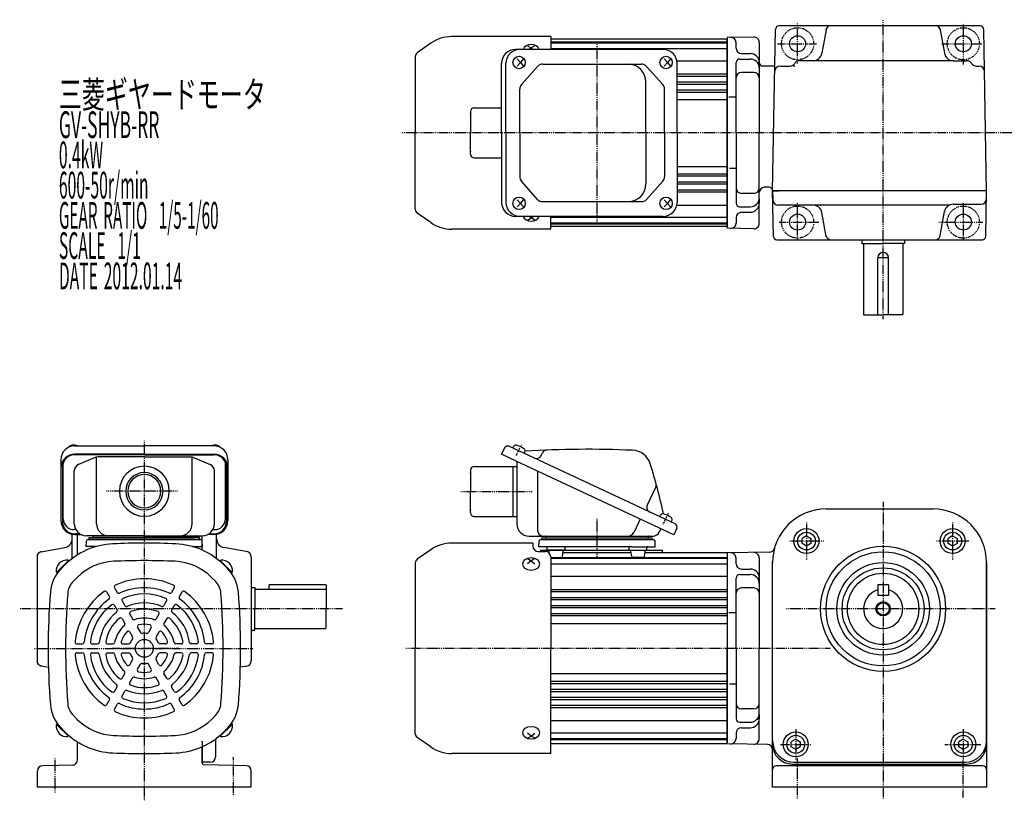
# Model space of a CAD drawing. Extents: x -529 to 308, y -141 to 296.
# Drawn here: x -529 to 24, y -141 to 296 of the extents above; entities that cross this region are included whole.
import ezdxf

# ---------------------------------------------------------------- set-up
doc = ezdxf.new("R2010")
doc.units = 0
doc.header["$MEASUREMENT"] = 0
doc.linetypes.add('CENTER', pattern=[1, 0.5, -0.25, 0, -0.25])
doc.linetypes.add('DASHED', pattern=[0.75, 0.5, -0.25])
doc.layers.get('0').update_dxf_attribs({"color": 53})
doc.styles.add('ZU_SHPTB00001', font='monotxt', dxfattribs={"bigfont": 'bigfont'})

# ---------------------------------------------------------------- blocks, each defined once
blk = doc.blocks.new('B1')
at = {"linetype": 'Continuous', "lineweight": -3}
for p, q in [((0.000005, 2.886748), (-2.5, 1.443377)), ((-2.499998, -1.443372), (-2.499999, 1.443378)), ((0.000005, 2.886749), (2.499999, 1.443372)), ((2.499998, 1.443372), (2.499999, -1.443374)), ((-0.000006, -2.886747), (-2.499998, -1.443372)), ((2.499999, -1.443374), (-0.000005, -2.886748))]:
    blk.add_line(p, q, dxfattribs=at)
blk.add_circle((0, 0), 5, dxfattribs=at)
blk.add_point((0, 0), dxfattribs=at)
blk = doc.blocks.new('B2')
at = {"linetype": 'Continuous', "lineweight": -3}
for p, q in [((0.000005, 2.886748), (-2.5, 1.443377)), ((-2.499998, -1.443372), (-2.499999, 1.443378)), ((0.000005, 2.886749), (2.499999, 1.443372)), ((2.499998, 1.443372), (2.499999, -1.443374)), ((-0.000006, -2.886747), (-2.499998, -1.443372)), ((2.499999, -1.443374), (-0.000005, -2.886748))]:
    blk.add_line(p, q, dxfattribs=at)
blk.add_circle((0, 0), 5, dxfattribs=at)
blk.add_point((0, 0), dxfattribs=at)
blk = doc.blocks.new('B3')
at = {"linetype": 'Continuous', "lineweight": -3}
for p, q in [((0.000005, 2.886748), (-2.5, 1.443377)), ((-2.499998, -1.443372), (-2.499999, 1.443378)), ((0.000005, 2.886749), (2.499999, 1.443372)), ((2.499998, 1.443372), (2.499999, -1.443374)), ((-0.000006, -2.886747), (-2.499998, -1.443372)), ((2.499999, -1.443374), (-0.000005, -2.886748))]:
    blk.add_line(p, q, dxfattribs=at)
blk.add_circle((0, 0), 5, dxfattribs=at)
blk.add_point((0, 0), dxfattribs=at)
blk = doc.blocks.new('B4')
at = {"linetype": 'Continuous', "lineweight": -3}
for p, q in [((0.000005, 2.886748), (-2.5, 1.443377)), ((-2.499998, -1.443372), (-2.499999, 1.443378)), ((0.000005, 2.886749), (2.499999, 1.443372)), ((2.499998, 1.443372), (2.499999, -1.443374)), ((-0.000006, -2.886747), (-2.499998, -1.443372)), ((2.499999, -1.443374), (-0.000005, -2.886748))]:
    blk.add_line(p, q, dxfattribs=at)
blk.add_circle((0, 0), 5, dxfattribs=at)
blk.add_point((0, 0), dxfattribs=at)

msp = doc.modelspace()

# ---------------------------------------------------------------- linework, layer by layer
at = {"linetype": 'CENTER', "lineweight": -3}
for p, q in [((-92.147198, 271.682407), (-92.147198, 294.672398)), ((-44.147198, 128.350931), (-44.147198, 296.260175)), ((0.852802, 271.159908), (0.852802, 294.149898)), ((-204.64689, 183.096352), (-204.64689, 283.480755)), ((-103.362191, 282.788116), (-81.358331, 282.788116)), ((-11.169192, 282.788116), (11.242289, 282.788116)), ((29.639689, 232.788116), (-314.673336, 232.788116)), ((-92.147198, 173.142281), (-92.147198, 193.829939)), ((0.852802, 173.142281), (0.852802, 194.004105)), ((-102.432489, 182.788116), (-80.313331, 182.788116)), ((-12.933358, 182.788116), (11.994965, 182.788116)), ((-458.646901, -141.433375), (-458.646901, 60.064473)), ((-249.966958, 51.818038), (-247.097037, 57.972603)), ((-440.001969, 31.864485), (-479.947358, 31.864485)), ((-281.134234, 31.748336), (-240.827747, 31.748336)), ((-44.155928, 25.892895), (-44.155928, -140.378859)), ((-204.65561, -6.029081), (-204.65561, 16.880896)), ((-204.65561, -6.029081), (-204.65561, 16.880896)), ((-167.492949, 13.359776), (-164.623028, 19.514341)), ((-167.492949, 13.359776), (-164.623028, 19.514341)), ((-87.158449, 14.412627), (-87.158449, -6.587373)), ((-5.153406, 14.412627), (-5.153406, -6.587373)), ((-77.376589, 3.914482), (-97.025157, 3.914482)), ((3.850994, 3.914482), (-14.582198, 3.914482)), ((-347.519159, -34.085518), (-528.592081, -34.085518)), ((18.68003, -34.085518), (-98.94521, -34.085518)), ((-520.343696, -56.251664), (-397.233721, -56.251664)), ((-439.310438, -56.251664), (-476.646782, -56.251664)), ((-73.884891, -56.251664), (-311.903933, -56.251664)), ((-93.160856, -101.585597), (-93.160856, -118.585597)), ((0.849001, -101.585597), (0.849001, -118.585597)), ((-101.660856, -110.085597), (-84.466278, -110.085597)), ((-9.518134, -110.085597), (10.630846, -110.085597)), ((-508.646901, -137.115634), (-508.646901, -117.880534)), ((-408.646901, -138.454525), (-408.646901, -117.301529)), ((-92.155928, -140.496872), (-92.155928, -117.959617)), ((0.844072, -139.827448), (0.844072, -118.852182))]:
    msp.add_line(p, q, dxfattribs=at)
at = {"linetype": 'Continuous', "lineweight": -3}
for p, q in [((-106.147199, 200.288116), (-104.566906, 290.823021)), ((10.272814, 292.788116), (-102.567211, 292.788116)), ((-76.178771, 290.60906), (-78.504368, 277.419942)), ((-12.115626, 290.60906), (-9.790029, 277.419942)), ((13.861529, 199.788134), (12.272509, 290.823021)), ((-297.96741, 283.062648), (-305.538189, 277.761531)), ((-297.96741, 283.062648), (-305.538189, 277.761531)), ((-230.64689, 286.788116), (-286.151735, 286.788116)), ((-230.64689, 286.788116), (-286.151735, 286.788116)), ((-230.64689, 286.788116), (-230.64689, 279.588116)), ((-230.64689, 286.788116), (-230.64689, 279.588116)), ((-131.64689, 285.288116), (-230.64689, 285.288116)), ((-230.64689, 283.788116), (-131.64689, 283.788116)), ((-230.64689, 283.288116), (-131.64689, 283.288116)), ((-116.699247, 286.549028), (-131.64689, 286.288116)), ((-131.64689, 286.288116), (-131.64689, 232.788116)), ((-131.64689, 232.788116), (-131.64689, 285.288116)), ((-131.64689, 232.788116), (-131.64689, 285.288116)), ((-131.64689, 285.288116), (-131.64689, 232.788116)), ((-126.64689, 280.288116), (-126.64689, 283.322569)), ((-113.64689, 283.549485), (-113.64689, 232.788116)), ((-167.549421, 279.588116), (-250.42095, 279.588116)), ((-243.64689, 281.666556), (-241.64689, 280.490771)), ((-243.64689, 281.666556), (-241.64689, 280.490771)), ((-241.64689, 280.490771), (-242.739268, 279.588116)), ((-239.64689, 281.666556), (-241.64689, 280.490771)), ((-239.64689, 281.666556), (-241.64689, 280.490771)), ((-241.64689, 280.490771), (-240.554512, 279.588116)), ((-230.646882, 280.114713), (-131.64689, 280.114713)), ((-123.64689, 277.288116), (-118.64689, 277.288116)), ((-306.64689, 275.631736), (-306.64689, 232.788116)), ((-306.64689, 275.631736), (-306.64689, 232.788116)), ((-258.22095, 232.788116), (-258.22095, 271.788116)), ((-255.769764, 232.788116), (-255.769764, 271.788116)), ((-249.509476, 274.288116), (-247.601756, 272.288116)), ((-247.601756, 272.288116), (-249.509476, 270.288116)), ((-245.884244, 274.288116), (-247.601756, 272.288116)), ((-247.601756, 272.288116), (-245.884244, 270.288116)), ((-235.202414, 271.338116), (-179.706358, 271.338116)), ((-167.035467, 274.288116), (-165.127747, 272.288116)), ((-165.127747, 272.288116), (-167.035467, 270.288116)), ((-163.410236, 274.288116), (-165.127747, 272.288116)), ((-165.127747, 272.288116), (-163.410236, 270.288116)), ((-159.882082, 273.220563), (-131.64689, 273.220563)), ((-159.749421, 232.788116), (-159.749421, 271.788116)), ((-126.64689, 232.788116), (-126.64689, 272.217768)), ((-124.64689, 274.217768), (-118.64689, 274.217768)), ((-113.64689, 269.680282), (-113.64689, 272.288116)), ((-4.86599, 273.288183), (-91.147198, 273.288183)), ((-4.86599, 273.288183), (2.852802, 273.288183)), ((-238.053256, 270.050625), (-247.029991, 259.865087)), ((-176.875795, 270.073449), (-167.736968, 259.87044)), ((-159.749421, 265.88791), (-131.64689, 265.88791)), ((-116.64689, 266.680282), (-123.64689, 266.680282)), ((-104.925344, 270.288098), (-111.646935, 270.288098)), ((-101.977252, 270.288116), (-96.3434, 270.288098)), ((8.049003, 270.288098), (9.682856, 270.288116)), ((-177.220938, 232.788116), (-177.220938, 261.338116)), ((-159.749421, 264.688321), (-131.64689, 264.688321)), ((-159.749421, 261.38791), (-131.64689, 261.38791)), ((-159.749421, 260.188321), (-143.504281, 260.188321)), ((-148.64689, 260.188321), (-131.64689, 260.188321)), ((-247.97915, 232.788116), (-247.97915, 257.352578)), ((-166.767531, 232.788116), (-166.767531, 257.335107)), ((-159.749421, 256.88791), (-131.64689, 256.88791)), ((-159.749421, 255.688321), (-148.64689, 255.688321)), ((-148.64689, 255.688321), (-131.64689, 255.688321)), ((-159.749421, 251.538116), (-131.64689, 251.538116)), ((-126.64689, 252.788116), (-130.783363, 252.788116)), ((-275.64689, 244.788116), (-275.64689, 232.788116)), ((-273.64689, 246.788116), (-258.22095, 246.788116)), ((-306.64689, 189.944496), (-306.64689, 232.788116)), ((-306.64689, 189.944496), (-306.64689, 232.788116)), ((-275.64689, 220.788116), (-275.64689, 232.788116)), ((-258.22095, 232.788116), (-258.22095, 193.788116)), ((-255.769764, 232.788116), (-255.769764, 193.788116)), ((-247.97915, 232.788116), (-247.97915, 208.223653)), ((-177.220938, 232.788116), (-177.220938, 204.238116)), ((-166.767531, 232.788116), (-166.767531, 208.241125)), ((-159.749421, 232.788116), (-159.749421, 193.788116)), ((-131.64689, 232.788116), (-131.64689, 180.288116)), ((-131.64689, 232.788116), (-131.64689, 180.288116)), ((-131.64689, 179.288116), (-131.64689, 232.788116)), ((-131.64689, 180.288116), (-131.64689, 232.788116)), ((-126.64689, 232.788116), (-126.64689, 193.358464)), ((-113.64689, 182.026747), (-113.64689, 232.788116)), ((-273.64689, 218.788116), (-258.22095, 218.788116)), ((-159.749421, 214.038116), (-131.64689, 214.038116)), ((-126.64689, 212.788116), (-130.348572, 212.788116)), ((-238.053256, 195.525607), (-247.029991, 205.711145)), ((-176.875795, 195.502783), (-167.736968, 205.705792)), ((-159.749421, 209.88791), (-148.64689, 209.88791)), ((-159.749421, 208.688321), (-131.64689, 208.688321)), ((-159.749421, 205.38791), (-140.14689, 205.38791)), ((-148.64689, 209.88791), (-131.64689, 209.88791)), ((-148.64689, 205.38791), (-131.64689, 205.38791)), ((-159.749421, 204.188321), (-131.64689, 204.188321)), ((-159.749421, 200.88791), (-131.64689, 200.88791)), ((-159.749421, 199.688321), (-131.64689, 199.688321)), ((-116.64689, 198.89595), (-123.64689, 198.89595)), ((-108.14752, 202.288134), (-110.646935, 202.288134)), ((-108.64752, 202.288134), (-110.646935, 202.288134)), ((-106.147471, 200.288116), (-106.059282, 195.235759)), ((-106.147471, 200.288116), (-102.647198, 200.288116)), ((-105.701485, 174.753193), (-106.147198, 200.288116)), ((13.852802, 200.288116), (-106.147198, 200.288116)), ((13.407088, 174.753193), (13.852802, 200.288116)), ((-247.601756, 193.288116), (-249.509476, 195.288116)), ((-247.601756, 193.288116), (-245.884244, 195.288116)), ((-235.202414, 194.238116), (-179.706358, 194.238116)), ((-165.127747, 193.288116), (-167.035467, 195.288116)), ((-165.127747, 193.288116), (-163.410236, 195.288116)), ((-113.64689, 195.89595), (-113.64689, 193.288116)), ((-249.509476, 191.288116), (-247.601756, 193.288116)), ((-245.884244, 191.288116), (-247.601756, 193.288116)), ((-167.035467, 191.288116), (-165.127747, 193.288116)), ((-163.410236, 191.288116), (-165.127747, 193.288116)), ((-159.882082, 192.355668), (-131.64689, 192.355668)), ((-124.64689, 191.358464), (-118.64689, 191.358464)), ((-123.64689, 188.288116), (-118.64689, 188.288116)), ((-6.957261, 192.288116), (-103.059738, 192.288116)), ((-76.143505, 174.767153), (-78.504383, 188.156357)), ((-12.062728, 175.267153), (-9.70185, 188.656357)), ((-4.777811, 192.788116), (10.773797, 192.788116)), ((-297.96741, 182.513584), (-305.538189, 187.8147)), ((-297.96741, 182.513584), (-305.538189, 187.8147)), ((-167.549421, 185.988116), (-250.42095, 185.988116)), ((-243.64689, 183.909676), (-241.64689, 185.085461)), ((-243.64689, 183.909676), (-241.64689, 185.085461)), ((-241.64689, 185.085461), (-242.739268, 185.988116)), ((-241.64689, 185.085461), (-240.554512, 185.988116)), ((-239.64689, 183.909676), (-241.64689, 185.085461)), ((-239.64689, 183.909676), (-241.64689, 185.085461)), ((-230.64689, 178.788116), (-230.64689, 185.988116)), ((-230.64689, 178.788116), (-230.64689, 185.988116)), ((-230.646882, 185.461519), (-131.64689, 185.461519)), ((-126.64689, 185.288116), (-126.64689, 182.253663)), ((-230.64689, 178.788116), (-286.151735, 178.788116)), ((-230.64689, 178.788116), (-286.151735, 178.788116)), ((-230.64689, 182.288116), (-131.64689, 182.288116)), ((-230.64689, 181.788116), (-131.64689, 181.788116)), ((-131.64689, 180.288116), (-230.64689, 180.288116)), ((-116.699247, 179.027204), (-131.64689, 179.288116)), ((-103.701789, 172.788098), (11.407393, 172.788098)), ((-56.147198, 172.788098), (-56.147198, 170.788098)), ((-32.147198, 172.788098), (-32.147198, 170.788098)), ((-56.147198, 170.788098), (-44.147198, 170.788098)), ((-55.147198, 170.788098), (-55.147198, 130.788098)), ((-32.147198, 170.788098), (-44.147198, 170.788098)), ((-33.147198, 170.788098), (-33.147198, 131.188098)), ((-41.147198, 162.788098), (-47.147198, 162.788098)), ((-47.147198, 130.788098), (-47.147198, 162.788098)), ((-41.147198, 130.788098), (-41.147198, 162.788098)), ((-55.147198, 130.788098), (-44.147198, 130.788098)), ((-33.547198, 130.788098), (-44.147198, 130.788098)), ((-497.646901, 57.335634), (-458.646901, 57.335634)), ((-419.646901, 57.335634), (-458.646901, 57.335634)), ((-256.539197, 56.180197), (-258.22967, 52.554966)), ((-160.797428, 13.521157), (-254.14713, 57.050838)), ((-251.881361, 55.994293), (-251.467607, 56.881591)), ((-458.646901, 52.671115), (-497.646901, 52.671115)), ((-458.646901, 52.333021), (-497.646901, 52.333021)), ((-486.189331, 50.798902), (-495.630298, 46.795848)), ((-485.478272, 13.664485), (-485.478272, 51.021082)), ((-458.646901, 51.100397), (-484.705934, 51.100397)), ((-458.646901, 52.671115), (-419.646901, 52.671115)), ((-458.646901, 52.333021), (-419.646901, 52.333021)), ((-458.646901, 51.100397), (-432.587868, 51.100397)), ((-431.81553, 13.664485), (-431.81553, 51.021082)), ((-431.104471, 50.798902), (-421.663504, 46.795848)), ((-250.066326, 48.748336), (-258.22967, 52.554966)), ((-245.537206, 53.035965), (-245.123452, 53.923263)), ((-235.955291, 51.877978), (-235.28026, 53.325585)), ((-505.446901, 49.535634), (-505.446901, 15.420009)), ((-504.646901, 45.333021), (-504.646901, 14.958103)), ((-504.146901, 16.374599), (-504.146901, 47.931097)), ((-413.146901, 16.374599), (-413.146901, 47.931097)), ((-412.646901, 45.333021), (-412.646901, 14.958103)), ((-411.846901, 49.535634), (-411.846901, 15.420009)), ((-273.65561, 45.748336), (-249.65561, 45.748336)), ((-251.65561, 31.748336), (-251.65561, 45.748336)), ((-161.61726, 7.503859), (-250.066326, 48.748336)), ((-249.65561, 48.556816), (-249.65561, 13.548336)), ((-497.946901, 13.664485), (-497.946901, 43.297344)), ((-419.346901, 13.664485), (-419.346901, 43.297344)), ((-275.65561, 43.748336), (-275.65561, 31.748336)), ((-237.979917, 43.112351), (-237.979917, 9.748336)), ((-171.718132, 34.28702), (-176.453558, 24.131865)), ((-275.65561, 19.748336), (-275.65561, 31.748336)), ((-251.65561, 17.748336), (-251.65561, 31.748336)), ((-273.65561, 17.748336), (-251.65561, 17.748336)), ((-251.65561, 17.748336), (-249.65561, 17.748336)), ((-169.407352, 17.536031), (-168.993598, 18.423329)), ((-76.164655, 21.914209), (-16.1472, 21.914209)), ((-76.164655, 21.914209), (-16.155928, 21.914209)), ((-76.164655, 21.914209), (-16.1472, 21.914209)), ((-180.468462, 16.294319), (-183.896724, 8.942387)), ((-163.063198, 14.577703), (-162.649444, 15.465001)), ((-159.926787, 11.129091), (-161.61726, 7.503859)), ((-499.146968, -5.910094), (-499.146968, 7.649462)), ((-497.09809, 10.374599), (-498.146901, 10.374599)), ((-494.845171, 7.958103), (-497.646901, 7.958103)), ((-497.646901, 7.620009), (-494.262074, 7.620009)), ((-496.146901, -3.830275), (-496.146901, 7.503859)), ((-458.646901, 6.864485), (-491.146901, 6.864485)), ((-489.646901, 4.864485), (-489.646901, 5.864485)), ((-489.646901, 5.864485), (-458.646901, 5.864485)), ((-458.646901, 5.864485), (-486.646901, 5.864485)), ((-458.646901, 6.864485), (-426.146901, 6.864485)), ((-458.646901, 5.864485), (-430.646901, 5.864485)), ((-427.646901, 5.864485), (-458.646901, 5.864485)), ((-427.646901, 4.864485), (-427.646901, 5.864485)), ((-426.146901, -1.154847), (-426.146901, 6.748336)), ((-419.646901, 7.620009), (-423.031728, 7.620009)), ((-422.448631, 7.958103), (-419.646901, 7.958103)), ((-420.195712, 10.374599), (-419.146901, 10.374599)), ((-418.146901, -5.910043), (-418.146901, 7.649449)), ((-242.85561, 6.748336), (-173.217457, 6.748336)), ((-235.65561, 4.748336), (-235.65561, 5.748336)), ((-235.65561, 5.748336), (-173.65561, 5.748336)), ((-173.65561, 4.748336), (-173.65561, 5.748336)), ((-168.867722, 10.884806), (-169.773487, 8.942387)), ((-516.467846, -2.053946), (-503.278727, 0.271651)), ((-491.251645, 0.864485), (-491.172401, 3.890662)), ((-485.589858, 0.864485), (-491.251645, 0.864485)), ((-490.172744, 4.864485), (-427.121058, 4.864485)), ((-427.646901, 4.864485), (-489.646901, 4.864485)), ((-458.646901, 4.864485), (-489.646901, 4.864485)), ((-458.646901, 4.864485), (-427.646901, 4.864485)), ((-431.703944, 0.864485), (-426.042157, 0.864485)), ((-426.042157, 0.864485), (-426.121401, 3.890662)), ((-400.625938, -2.089211), (-414.015142, 0.271666)), ((-240.65561, 2.748388), (-286.160455, 2.748388)), ((-240.65561, 2.748388), (-240.65561, 1.088085)), ((-237.260354, 0.748336), (-237.181111, 3.774513)), ((-224.208296, 0.748336), (-237.260354, 0.748336)), ((-236.181453, 4.748336), (-173.129767, 4.748336)), ((-235.65561, 4.748336), (-173.65561, 4.748336)), ((-232.636581, -0.751664), (-232.636581, 0.248336)), ((-185.102924, 0.748336), (-224.208296, 0.748336)), ((-222.636581, -0.751664), (-222.636581, 0.248336)), ((-186.67464, -0.751664), (-186.67464, 0.248336)), ((-185.102924, 0.748336), (-172.050867, 0.748336)), ((-176.67464, -0.751664), (-176.67464, 0.248336)), ((-172.050867, 0.748336), (-172.13011, 3.774513)), ((-518.646901, -64.470337), (-518.646901, -3.7007)), ((-398.646883, -4.955471), (-398.646883, -63.215566)), ((-297.97613, -0.97708), (-305.546909, -6.278196)), ((-237.65561, -1.911915), (-233.65561, -1.911915)), ((-236.405619, -1.251664), (-236.405619, -1.911915)), ((-236.405619, -1.251664), (-167.90561, -1.251664)), ((-223.172766, -1.251664), (-231.830264, -1.251664)), ((-223.136581, -1.251664), (-231.830264, -1.251664)), ((-231.430584, -2.899639), (-231.581833, -1.689646)), ((-230.674911, -5.251664), (-224.584102, -5.251664)), ((-230.65561, -4.911915), (-230.65561, -56.251612)), ((-230.65561, -5.251664), (-131.655619, -5.251664)), ((-224.081833, -4.813681), (-223.691329, -1.689646)), ((-185.48714, -2.751664), (-223.824081, -2.751664)), ((-186.138455, -1.251664), (-177.17464, -1.251664)), ((-185.229388, -4.813681), (-185.619892, -1.689646)), ((-178.616031, -5.251664), (-184.727119, -5.251664)), ((-178.119892, -4.813681), (-177.729388, -1.689646)), ((-131.655619, -2.751664), (-177.86214, -2.751664)), ((-167.90561, -2.757076), (-167.90561, -1.251664)), ((-107.931734, -2.337562), (-131.655619, -2.751664)), ((-131.655619, -2.751664), (-131.655619, -56.251664)), ((-131.655619, -2.751664), (-131.655619, -56.251664)), ((-131.655619, -2.751664), (-131.655619, -56.251664)), ((-131.655619, -2.751664), (-131.655619, -56.251664)), ((-131.655619, -2.751664), (-131.655619, -56.251664)), ((-131.655619, -3.751664), (-131.655619, -108.751664)), ((-113.655619, -5.490295), (-113.655619, -56.251664)), ((-501.255144, -6.936025), (-507.932244, -13.613125)), ((-501.002597, -7.249164), (-507.649401, -13.895968)), ((-503.247508, -9.494075), (-505.426254, -11.67282)), ((-501.002597, -7.249164), (-501.489401, -6.762361)), ((-416.291205, -7.249164), (-415.804401, -6.762361)), ((-416.291205, -7.249164), (-409.644401, -13.895968)), ((-416.038658, -6.936025), (-409.361558, -13.613125)), ((-414.046294, -9.494075), (-411.867549, -11.67282)), ((-306.65561, -8.407992), (-306.65561, -56.251612)), ((-243.65561, -5.931905), (-241.65561, -7.107691)), ((-241.65561, -7.107691), (-243.65561, -8.760332)), ((-239.65561, -5.931905), (-241.65561, -7.107691)), ((-241.65561, -7.107691), (-239.65561, -8.760332)), ((-230.65561, -5.751664), (-131.655619, -5.751664)), ((-230.65561, -8.925067), (-131.655619, -8.925067)), ((-126.655619, -8.751664), (-126.655619, -5.717211)), ((-106.164655, -108.085791), (-106.164655, -7.576791)), ((-106.155655, -134.085518), (-106.155655, -7.576791)), ((13.844072, -8.085791), (13.844072, -134.085518)), ((13.8528, -108.085791), (13.8528, -7.576791)), ((-507.649401, -13.895968), (-508.136204, -13.409164)), ((-496.31574, -16.425842), (-498.494486, -18.604588)), ((-420.978062, -16.425842), (-418.799316, -18.604588)), ((-409.644401, -13.895968), (-409.157598, -13.409164)), ((-230.65561, -15.819216), (-131.655619, -15.819216)), ((-124.655619, -14.822012), (-118.655619, -14.822012)), ((-123.655619, -11.751664), (-118.655619, -11.751664)), ((-398.646883, -22.085518), (-396.646883, -22.085518)), ((-396.646883, -22.085518), (-396.646883, -34.085518)), ((-388.646883, -23.085518), (-388.646883, -20.585518)), ((-356.646883, -20.585518), (-388.646864, -20.585518)), ((-356.646883, -20.585518), (-356.646883, -23.085518)), ((-126.655619, -56.251664), (-126.655619, -16.822012)), ((-113.655619, -19.359498), (-113.655619, -16.751664)), ((-47.155928, -20.585518), (-47.155928, -26.585518)), ((-41.155928, -20.585518), (-47.155928, -20.585518)), ((-41.155928, -20.585518), (-41.155928, -26.585518)), ((-479.731201, -24.732585), (-478.224245, -27.34271)), ((-475.401074, -22.232585), (-473.894118, -24.84271)), ((-441.892728, -22.232585), (-443.399684, -24.84271)), ((-437.562601, -24.732585), (-439.069557, -27.34271)), ((-396.646883, -23.085518), (-356.646883, -23.085518)), ((-356.646883, -23.085518), (-356.646883, -34.085518)), ((-230.65561, -23.151869), (-131.655619, -23.151869)), ((-230.65561, -24.351458), (-131.655619, -24.351458)), ((-116.655619, -22.359498), (-123.655619, -22.359498)), ((-41.155928, -26.585518), (-47.155928, -26.585518)), ((-475.457783, -32.134362), (-473.94589, -34.753038)), ((-471.127656, -29.634362), (-469.615763, -32.253038)), ((-446.166146, -29.634362), (-447.678039, -32.253038)), ((-441.836019, -32.134362), (-443.347912, -34.753038)), ((-230.65561, -27.651869), (-131.655619, -27.651869)), ((-230.65561, -28.851458), (-143.513009, -28.851458)), ((-230.65561, -32.151869), (-131.655619, -32.151869)), ((-148.655619, -28.851458), (-131.655619, -28.851458)), ((-466.834977, -37.0695), (-465.310059, -39.710735)), ((-450.458825, -37.0695), (-451.983743, -39.710735)), ((-396.646883, -46.085518), (-396.646883, -34.085518)), ((-356.646883, -44.685518), (-356.646883, -34.085518)), ((-230.65561, -33.351458), (-148.655619, -33.351458)), ((-230.65561, -36.637749), (-131.655619, -36.637749)), ((-230.65561, -37.851458), (-131.655619, -37.851458)), ((-148.655619, -33.351458), (-131.655619, -33.351458)), ((-126.655619, -36.251664), (-130.792092, -36.251664)), ((-471.165104, -39.5695), (-469.640186, -42.210735)), ((-446.128698, -39.5695), (-447.653616, -42.210735)), ((-230.65561, -42.251664), (-131.655619, -42.251664)), ((-466.811965, -47.109359), (-465.227845, -49.853135)), ((-462.481838, -44.609359), (-460.897718, -47.353135)), ((-454.811965, -44.609359), (-456.396084, -47.353135)), ((-450.481838, -47.109359), (-452.065957, -49.853135)), ((-398.646883, -46.085518), (-396.646883, -46.085518)), ((-396.646883, -45.085518), (-357.046883, -45.085518)), ((-496.485374, -53.751664), (-493.471461, -53.751664)), ((-487.938538, -53.751664), (-484.914752, -53.751664)), ((-479.35318, -53.751664), (-476.303345, -53.751664)), ((-470.646901, -53.751664), (-467.478662, -53.751664)), ((-446.646901, -53.751664), (-449.81514, -53.751664)), ((-437.940622, -53.751664), (-440.990457, -53.751664)), ((-429.355264, -53.751664), (-432.37905, -53.751664)), ((-420.808429, -53.751664), (-423.822341, -53.751664)), ((-496.485374, -58.751664), (-493.471461, -58.751664)), ((-487.938538, -58.751664), (-484.914752, -58.751664)), ((-479.35318, -58.751664), (-476.303345, -58.751664)), ((-470.646901, -58.751664), (-467.478662, -58.751664)), ((-446.646901, -58.751664), (-449.81514, -58.751664)), ((-437.940622, -58.751664), (-440.990457, -58.751664)), ((-429.355264, -58.751664), (-432.37905, -58.751664)), ((-420.808429, -58.751664), (-423.822341, -58.751664)), ((-306.65561, -104.095232), (-306.65561, -56.251612)), ((-230.65561, -115.251612), (-230.65561, -56.251612)), ((-131.655619, -109.751664), (-131.655619, -56.251664)), ((-131.655619, -109.751664), (-131.655619, -56.251664)), ((-131.655619, -109.751664), (-131.655619, -56.251664)), ((-131.655619, -109.751664), (-131.655619, -56.251664)), ((-126.655619, -56.251664), (-126.655619, -95.681315)), ((-113.655619, -107.013033), (-113.655619, -56.251664)), ((-516.467846, -66.117091), (-512.507595, -66.81539)), ((-466.811965, -65.393969), (-465.227845, -62.650193)), ((-462.481838, -67.893969), (-460.897718, -65.150193)), ((-454.811965, -67.893969), (-456.396084, -65.150193)), ((-450.481838, -65.393969), (-452.065957, -62.650193)), ((-401.125938, -66.169989), (-404.786207, -66.815393)), ((-471.165104, -72.933828), (-469.640186, -70.292593)), ((-446.128698, -72.933828), (-447.653616, -70.292593)), ((-230.65561, -70.251664), (-131.655619, -70.251664)), ((-466.834977, -75.433828), (-465.310059, -72.792593)), ((-450.458825, -75.433828), (-451.983743, -72.792593)), ((-230.65561, -74.644824), (-131.655619, -74.644824)), ((-230.65561, -75.865578), (-131.655619, -75.865578)), ((-126.655619, -76.251664), (-130.357301, -76.251664)), ((-475.457783, -80.368966), (-473.94589, -77.75029)), ((-471.127656, -82.868966), (-469.615763, -80.25029)), ((-446.166146, -82.868966), (-447.678039, -80.25029)), ((-441.836019, -80.368966), (-443.347912, -77.75029)), ((-230.65561, -79.151869), (-148.655619, -79.151869)), ((-230.65561, -80.351458), (-131.655619, -80.351458)), ((-148.655619, -79.151869), (-131.655619, -79.151869)), ((-479.731201, -87.770742), (-478.224245, -85.160618)), ((-475.401074, -90.270742), (-473.894118, -87.660618)), ((-441.892728, -90.270742), (-443.399684, -87.660618)), ((-437.562601, -87.770742), (-439.069557, -85.160618)), ((-230.65561, -83.651869), (-140.155619, -83.651869)), ((-230.65561, -84.851458), (-131.655619, -84.851458)), ((-230.65561, -88.151869), (-131.655619, -88.151869)), ((-148.655619, -83.651869), (-131.655619, -83.651869)), ((-496.31574, -96.077485), (-498.494486, -93.89874)), ((-420.978062, -96.077485), (-418.799316, -93.89874)), ((-230.65561, -89.351458), (-131.655619, -89.351458)), ((-116.655619, -90.14383), (-123.655619, -90.14383)), ((-113.655619, -93.14383), (-113.655619, -95.751664)), ((-507.649401, -98.60736), (-508.136204, -99.094164)), ((-501.255144, -105.567302), (-507.932244, -98.890203)), ((-501.002597, -105.254164), (-507.649401, -98.60736)), ((-416.291205, -105.254164), (-409.644401, -98.60736)), ((-416.038658, -105.567302), (-409.361558, -98.890203)), ((-409.644401, -98.60736), (-409.157598, -99.094164)), ((-230.65561, -96.684111), (-131.655619, -96.684111)), ((-124.655619, -97.681315), (-118.655619, -97.681315)), ((-503.247508, -103.009253), (-505.426254, -100.830508)), ((-414.046294, -103.009253), (-411.867549, -100.830508)), ((-414.046294, -103.009253), (-411.867549, -100.830508)), ((-241.65561, -105.395533), (-243.65561, -103.742891)), ((-241.65561, -105.395533), (-239.65561, -103.742891)), ((-230.65561, -103.578261), (-131.655619, -103.578261)), ((-126.655619, -103.751664), (-126.655619, -106.786117)), ((-123.655619, -100.751664), (-118.655619, -100.751664)), ((-501.002597, -105.254164), (-501.489401, -105.740967)), ((-496.146901, -118.744688), (-496.146901, -108.673053)), ((-426.146901, -108.246561), (-426.146901, -120.085791)), ((-426.146901, -108.556304), (-426.146901, -108.246561)), ((-418.646901, -106.968252), (-418.646901, -117.085791)), ((-416.291205, -105.254164), (-415.804401, -105.740967)), ((-297.97613, -111.526144), (-305.546909, -106.225027)), ((-243.65561, -106.571318), (-241.65561, -105.395533)), ((-239.65561, -106.571318), (-241.65561, -105.395533)), ((-230.65561, -106.751664), (-131.655619, -106.751664)), ((-230.65561, -107.251664), (-131.655619, -107.251664)), ((-131.655619, -109.751664), (-230.65561, -109.751664)), ((-109.112298, -110.145159), (-131.655619, -109.751664)), ((-426.146901, -120.622807), (-426.146901, -111.34848)), ((-230.65561, -115.251612), (-286.160455, -115.251612)), ((-421.646901, -120.085791), (-426.146901, -120.085791)), ((-95.155655, -121.085791), (2.844072, -121.085791)), ((-94.164655, -120.085791), (1.8528, -120.085791)), ((-518.646901, -134.085518), (-518.646901, -125.03361)), ((-499.094544, -121.744231), (-515.699258, -122.034067)), ((-401.594544, -122.034067), (-425.164353, -121.622655)), ((-398.646901, -134.085518), (-398.646901, -125.03361)), ((11.8528, -122.085518), (-104.164655, -122.085518)), ((-398.646901, -134.085518), (-518.646901, -134.085518)), ((13.844072, -134.085518), (-106.155655, -134.085518))]:
    msp.add_line(p, q, dxfattribs=at)
at = {"linetype": 'DASHED', "lineweight": -3}
for p, q in [((-77.155928, -133.814109), (-77.155928, -134.085518)), ((-14.155928, -133.814109), (-14.155928, -134.085518))]:
    msp.add_line(p, q, dxfattribs=at)
at = {"linetype": 'CENTER', "lineweight": -3}
for centre in [(-92.147198, 282.788116), (0.852802, 282.788116), (-92.147198, 182.788116), (0.852802, 182.788116)]:
    msp.add_circle(centre, 9, dxfattribs=at)
at = {"linetype": 'Continuous', "lineweight": -3}
for centre, radius in [((-92.147198, 282.788116), 4.5), ((0.852802, 282.788116), 4.5), ((-92.147198, 182.788116), 4.5), ((0.852802, 182.788116), 4.5), ((-87.158449, 3.914482), 7), ((-5.153406, 3.914482), 7), ((-44.155928, -34.085518), 35.085725), ((-44.155928, -34.085518), 32), ((-44.155928, -34.085518), 26), ((-44.155928, -34.085518), 23), ((-44.155928, -34.085518), 20), ((-44.155928, -34.085518), 4), ((-44.155928, -34.085518), 3.5), ((-458.646901, -56.251664), 5), ((-93.160856, -110.085597), 7), ((0.849001, -110.085597), 7)]:
    msp.add_circle(centre, radius, dxfattribs=at)
for centre, radius, start, end in [((-102.567211, 290.788116), 2, 90, 179), ((-73.224347, 290.088116), 3, 115.841933, 170), ((-15.070049, 290.088116), 3, 10, 64.158067), ((10.272814, 290.788116), 2, 1, 90), ((-286.151735, 266.188116), 20.6, 90, 125), ((-286.151735, 266.188116), 20.6, 90, 125), ((-129.64689, 283.322569), 3, 0, 91), ((-116.64689, 283.549485), 3, 0, 91), ((-304.04689, 275.631736), 2.6, 125, 180), ((-304.04689, 275.631736), 2.6, 125, 180), ((-250.42095, 271.788116), 7.8, 90, 180), ((-247.969764, 271.788116), 7.8, 90, 180), ((-167.549421, 271.788116), 7.8, 0, 90), ((-123.64689, 280.288116), 3, 180, 270), ((-118.64689, 272.288116), 5, 0, 90), ((-83.428407, 278.288183), 5, 270.000075, 350), ((-4.86599, 278.288183), 5, 190, 269.999925), ((-235.202414, 267.538116), 3.8, 90, 138.609573), ((-187.220938, 261.338116), 10, 0, 90), ((-179.706358, 267.538116), 3.8, 41.85078, 90), ((-124.64689, 272.217768), 2, 90, 180), ((-118.64689, 269.217768), 5, 0, 90), ((-111.646935, 272.288098), 2, 180, 270), ((-96.3434, 273.288098), 3, 270, 330.000935), ((-91.147198, 270.288183), 3, 90, 150.000935), ((2.852802, 270.288183), 3, 29.999065, 90), ((8.049003, 273.288098), 3, 209.999065, 270), ((-123.64689, 263.680282), 3, 90, 180), ((-116.64689, 263.680282), 3, 0, 90), ((-101.977252, 267.288116), 3, 90, 179), ((9.682856, 267.288116), 3, 1, 90), ((-244.17915, 257.352578), 3.8, 138.609573, 180), ((-170.567531, 257.335107), 3.8, 0, 41.85078), ((-273.64689, 244.788116), 2, 90, 180), ((-273.64689, 220.788116), 2, 180, 270), ((-244.17915, 208.223653), 3.8, 180, 221.390427), ((-170.567531, 208.241125), 3.8, 318.14922, 0), ((-187.220938, 204.238116), 10, 270, 360), ((-123.64689, 201.89595), 3, 180, 270), ((-116.64689, 201.89595), 3, 270, 0), ((-110.646935, 199.288134), 3, 90, 180), ((-108.14752, 200.288134), 2, 359, 90), ((-250.42095, 193.788116), 7.8, 180, 270), ((-247.969764, 193.788116), 7.8, 180, 270), ((-235.202414, 198.038116), 3.8, 221.390427, 270), ((-179.706358, 198.038116), 3.8, 270, 318.14922), ((-167.549421, 193.788116), 7.8, 270, 360), ((-124.64689, 193.358464), 2, 180, 270), ((-118.64689, 196.358464), 5, 270, 0), ((-103.059738, 195.288116), 3, 181, 270), ((10.773797, 195.788116), 3, 270, 359), ((-304.04689, 189.944496), 2.6, 180, 235), ((-304.04689, 189.944496), 2.6, 180, 235), ((-123.64689, 185.288116), 3, 90, 180), ((-118.64689, 193.288116), 5, 270, 0), ((-83.428422, 187.288116), 5, 10, 90), ((-4.777811, 187.788116), 5, 90, 170), ((-286.151735, 199.388116), 20.6, 235, 270), ((-286.151735, 199.388116), 20.6, 235, 270), ((-129.64689, 182.253663), 3, 269, 0), ((-116.64689, 182.026747), 3, 269, 0), ((-103.701789, 174.788098), 2, 181, 270), ((-73.277245, 175.788098), 3, 190, 270), ((-15.017151, 175.788098), 3, 270, 350), ((11.407393, 174.788098), 2, 270, 359), ((-44.147198, 162.788098), 3, 0, 180), ((-33.547198, 131.188098), 0.4, 270, 0), ((-497.646901, 49.535634), 7.8, 90, 180), ((-419.646901, 49.535634), 7.8, 0, 90), ((-254.907843, 55.419484), 1.8, 65, 155), ((-250.289407, 56.332188), 1.299999, 81.601531, 155.000001), ((-251.41404, 48.714759), 9, 48.398452, 81.601531), ((-246.301652, 54.472667), 1.299999, 334.999982, 48.398452), ((-210.238008, -545.434137), 600.8, 87.562495, 93.317592), ((-497.646901, 44.871115), 7.8, 90, 180), ((-497.646901, 45.333021), 7, 90, 180), ((-484.705934, 47.300397), 3.8, 90, 112.977375), ((-432.587868, 47.300397), 3.8, 67.022625, 90), ((-419.646901, 44.871115), 7.8, 0, 90), ((-419.646901, 45.333021), 7, 0, 90), ((-238.674214, 53.145833), 3, 245, 335), ((-232.742598, 52.142254), 2.8, 92.156727, 155), ((-185.145515, 44.032034), 10.8, 17.658425, 87.562495), ((-494.146901, 43.297344), 3.8, 112.977375, 180), ((-458.646901, 31.864485), 14, 90, 270), ((-458.646901, 31.864485), 14, 270, 90), ((-423.146901, 43.297344), 3.8, 0, 67.022625), ((-273.65561, 43.748336), 2, 90, 180), ((-461.48125, -43.937061), 300.8, 12.10025, 17.658425), ((-458.646901, 31.864485), 10.4775, 90, 270), ((-458.646901, 31.864485), 9.3155, 90, 270), ((-458.646901, 31.864485), 10.4775, 270, 90), ((-458.646901, 31.864485), 9.3155, 270, 90), ((-174.255793, 35.470351), 2.8, 335, 15.454189), ((-173.734635, 22.86401), 3, 155, 245), ((-273.65561, 19.748336), 2, 180, 270), ((-167.815399, 17.873926), 1.299999, 81.601531, 155.000001), ((-168.940032, 10.256498), 9, 48.398452, 81.601531), ((-163.827643, 16.014405), 1.299999, 334.999982, 48.398452), ((-76.164655, -8.085791), 30, 90, 180), ((-76.164655, -8.085791), 30, 90, 180), ((-16.155928, -8.085791), 30, 0, 90), ((-16.1472, -8.085791), 30, 0, 90), ((-497.646901, 15.420009), 7.8, 180, 270), ((-497.646901, 14.958103), 7, 180, 270), ((-498.146901, 16.374599), 6, 180, 270), ((-491.146901, 13.664485), 6.8, 180, 270), ((-478.678272, 13.664485), 6.8, 180, 270), ((-438.61553, 13.664485), 6.8, 270, 0), ((-426.146901, 13.664485), 6.8, 270, 0), ((-419.646901, 15.420009), 7.8, 270, 0), ((-419.646901, 14.958103), 7, 270, 0), ((-419.146901, 16.374599), 6, 270, 0), ((-242.85561, 13.548336), 6.8, 180, 270), ((-161.558141, 11.889803), 1.8, 335, 65), ((-487.911812, 6.564485), 0.3, 13.342364, 90), ((-486.646901, 6.864485), 1, 193.342364, 270), ((-430.646901, 6.864485), 1, 270, 346.657636), ((-429.38199, 6.564485), 0.3, 90, 166.657636), ((-234.979917, 9.748336), 3, 180, 270), ((-233.920521, 6.448336), 0.3, 13.342364, 90), ((-232.65561, 6.748336), 1, 193.342364, 270), ((-187.340694, 10.548336), 3.8, 270, 335), ((-176.65561, 6.748336), 1, 270, 346.657636), ((-175.390699, 6.448336), 0.3, 90, 166.657636), ((-173.217457, 10.548336), 3.8, 270, 335), ((-504.146968, 5.19569), 5, 280, 359.999925), ((-474.538973, -38.20261), 40.6, 92.530124, 135), ((-490.172744, 3.864485), 1, 90, 178.5), ((-487.127871, 0.364485), 0.5, 21.198455, 90), ((-458.646901, -397.851664), 400.6, 90, 92.529361), ((-458.646901, -397.851664), 400.6, 87.470639, 90), ((-442.75483, -38.20261), 40.6, 45, 87.469876), ((-430.165931, 0.364485), 0.5, 90, 158.801545), ((-427.121058, 3.864485), 1, 1.5, 90), ((-413.146901, 5.195705), 5, 180, 260), ((-286.160455, -17.851612), 20.6, 90, 125), ((-237.65561, 1.088085), 3, 180, 270), ((-236.181453, 3.748336), 1, 90, 178.5), ((-233.136581, 0.248336), 0.5, 0, 90), ((-222.136581, 0.248336), 0.5, 90, 180), ((-187.17464, 0.248336), 0.5, 0, 90), ((-176.17464, 0.248336), 0.5, 90, 180), ((-173.129767, 3.748336), 1, 1.5, 90), ((-515.946901, -5.008369), 3, 100, 154.158067), ((-401.646883, -4.955471), 3, 0, 80), ((-233.65561, -4.911915), 3, 0, 90), ((-232.136581, -0.751664), 0.5, 180, 270), ((-232.077972, -1.751664), 0.5, 7.125016, 90), ((-224.577972, -4.751664), 0.5, 270, 352.874984), ((-223.19519, -1.751664), 0.5, 90, 172.874984), ((-223.136581, -0.751664), 0.5, 270, 0), ((-186.17464, -0.751664), 0.5, 180, 270), ((-186.116031, -1.751664), 0.5, 7.125016, 90), ((-184.733249, -4.751664), 0.5, 187.125016, 270), ((-178.616031, -4.751664), 0.5, 270, 352.874984), ((-177.233249, -1.751664), 0.5, 90, 172.874984), ((-177.17464, -0.751664), 0.5, 270, 0), ((-129.655619, -5.717211), 3, 0, 91), ((-116.655619, -5.490295), 3, 0, 91), ((-107.984091, 0.661981), 3, 271, 344.628056), ((-502.063258, -12.835307), 6.099999, 84.601911, 185.398072), ((-474.538973, -38.20261), 30.797, 92.530124, 135), ((-458.646901, -397.851664), 390.797, 90, 92.529361), ((-458.646901, -397.851664), 390.797, 87.470639, 90), ((-442.75483, -38.20261), 30.797, 45, 87.469876), ((-415.230545, -12.835307), 6.099999, 354.601928, 95.398089), ((-304.05561, -8.407992), 2.6, 125, 180), ((-123.655619, -8.751664), 3, 180, 270), ((-490.859854, -26.23922), 20.6, 135, 175.470055), ((-426.433948, -26.23922), 20.6, 4.529945, 45), ((-124.655619, -16.822012), 2, 90, 180), ((-118.655619, -16.751664), 5, 0, 90), ((-118.655619, -19.822012), 5, 0, 90), ((-490.859854, -26.23922), 10.797, 135, 175.470055), ((-474.535048, -21.732585), 1, 114.715267, 210), ((-458.646901, -56.251664), 39, 65.284733, 114.715267), ((-442.758754, -21.732585), 1, 330, 65.284733), ((-426.433948, -26.23922), 10.797, 4.529945, 45), ((-112.046901, -56.251664), 400.6, 175.470807, 180), ((-112.046901, -56.251664), 390.797, 175.470807, 180), ((-458.646901, -56.251664), 39, 125.284733, 174.715267), ((-480.597226, -25.232585), 1, 30, 125.284733), ((-479.09027, -27.84271), 1, 305.73917, 30), ((-473.028092, -24.34271), 1, 210, 294.26083), ((-458.646901, -56.251664), 34, 65.73917, 114.26083), ((-458.646901, -56.251664), 30.5, 66.813854, 113.186146), ((-444.26571, -24.34271), 1, 245.73917, 330), ((-438.203532, -27.84271), 1, 150, 234.26083), ((-436.696576, -25.232585), 1, 54.715267, 150), ((-458.646901, -56.251664), 39, 5.284733, 54.715267), ((-805.246901, -56.251664), 390.797, 0, 4.529193), ((-805.246901, -56.251664), 400.6, 0, 4.529193), ((-123.655619, -25.359498), 3, 90, 180), ((-116.655619, -25.359498), 3, 0, 90), ((-44.155928, -34.085518), 11, 105.82662, 74.17338), ((-458.646901, -56.251664), 34, 125.73917, 174.26083), ((-458.646901, -56.251664), 30.5, 126.813854, 173.186146), ((-476.323808, -32.634362), 1, 30, 126.813854), ((-470.261631, -29.134362), 1, 113.186146, 210), ((-468.749738, -31.753038), 1, 210, 292.410458), ((-458.646901, -56.251664), 25.5, 67.589542, 112.410458), ((-448.544064, -31.753038), 1, 247.589542, 330), ((-447.032171, -29.134362), 1, 330, 66.813854), ((-440.969994, -32.634362), 1, 53.186146, 150), ((-458.646901, -56.251664), 30.5, 6.813854, 53.186146), ((-458.646901, -56.251664), 34, 5.73917, 54.26083), ((-458.646901, -56.251664), 25.5, 127.589542, 172.410458), ((-474.811915, -35.253038), 1, 307.589542, 30), ((-465.968952, -36.5695), 1, 110.405932, 210), ((-458.646901, -56.251664), 22, 69.594068, 110.405932), ((-451.32485, -36.5695), 1, 330, 69.594068), ((-442.481887, -35.253038), 1, 150, 232.410458), ((-458.646901, -56.251664), 25.5, 7.589542, 52.410458), ((-458.646901, -56.251664), 22, 129.594068, 170.405932), ((-458.646901, -56.251664), 17, 131.212271, 168.787729), ((-472.03113, -40.0695), 1, 30, 129.594068), ((-470.506212, -42.710735), 1, 311.212271, 30), ((-464.444034, -39.210735), 1, 210, 288.787729), ((-458.646901, -56.251664), 17, 71.212271, 108.787729), ((-461.615812, -44.109359), 1, 103.739795, 210), ((-458.646901, -56.251664), 13.5, 76.260205, 103.739795), ((-455.67799, -44.109359), 1, 330, 76.260205), ((-452.849768, -39.210735), 1, 251.212271, 330), ((-446.78759, -42.710735), 1, 150, 228.787729), ((-458.646901, -56.251664), 17, 11.212271, 48.787729), ((-445.262673, -40.0695), 1, 50.405932, 150), ((-458.646901, -56.251664), 22, 9.594068, 50.405932), ((-458.646901, -56.251664), 13.5, 136.260205, 163.739795), ((-467.67799, -47.609359), 1, 30, 136.260205), ((-460.031693, -46.853135), 1, 210, 278.381728), ((-458.646901, -56.251664), 8.5, 81.618272, 98.381728), ((-457.26211, -46.853135), 1, 261.618272, 330), ((-449.615812, -47.609359), 1, 43.739795, 150), ((-458.646901, -56.251664), 13.5, 16.260205, 43.739795), ((-357.046883, -44.685518), 0.4, 270, 0), ((-496.485374, -52.751664), 1, 174.715267, 270), ((-493.471461, -52.751664), 1, 270, 354.26083), ((-487.938538, -52.751664), 1, 173.186146, 270), ((-484.914752, -52.751664), 1, 270, 352.410458), ((-479.35318, -52.751664), 1, 170.405932, 270), ((-476.303345, -52.751664), 1, 270, 348.787729), ((-470.646901, -52.751664), 1, 163.739795, 270), ((-467.478662, -52.751664), 1, 270, 338.381728), ((-458.646901, -56.251664), 8.5, 141.618272, 158.381728), ((-466.09387, -50.353135), 1, 321.618272, 30), ((-451.199932, -50.353135), 1, 150, 218.381728), ((-458.646901, -56.251664), 8.5, 21.618272, 38.381728), ((-449.81514, -52.751664), 1, 201.618272, 270), ((-446.646901, -52.751664), 1, 270, 16.260205), ((-440.990457, -52.751664), 1, 191.212271, 270), ((-437.940622, -52.751664), 1, 270, 9.594068), ((-432.37905, -52.751664), 1, 187.589542, 270), ((-429.355264, -52.751664), 1, 270, 6.813854), ((-423.822341, -52.751664), 1, 185.73917, 270), ((-420.808429, -52.751664), 1, 270, 5.284733), ((-112.046901, -56.251664), 400.6, 180, 184.529193), ((-112.046901, -56.251664), 390.797, 180, 184.529193), ((-496.485374, -59.751664), 1, 90, 185.284733), ((-458.646901, -56.251664), 39, 185.284733, 234.715267), ((-493.471461, -59.751664), 1, 5.73917, 90), ((-458.646901, -56.251664), 34, 185.73917, 234.26083), ((-487.938538, -59.751664), 1, 90, 186.813854), ((-458.646901, -56.251664), 30.5, 186.813854, 233.186146), ((-484.914752, -59.751664), 1, 7.589542, 90), ((-458.646901, -56.251664), 25.5, 187.589542, 232.410458), ((-479.35318, -59.751664), 1, 90, 189.594068), ((-458.646901, -56.251664), 22, 189.594068, 230.405932), ((-476.303345, -59.751664), 1, 11.212271, 90), ((-458.646901, -56.251664), 17, 191.212271, 228.787729), ((-470.646901, -59.751664), 1, 90, 196.260205), ((-458.646901, -56.251664), 13.5, 196.260205, 223.739795), ((-467.478662, -59.751664), 1, 21.618272, 90), ((-458.646901, -56.251664), 8.5, 201.618272, 218.381728), ((-458.646901, -56.251664), 8.5, 321.618272, 338.381728), ((-449.81514, -59.751664), 1, 90, 158.381728), ((-458.646901, -56.251664), 13.5, 316.260205, 343.739795), ((-458.646901, -56.251664), 17, 311.212271, 348.787729), ((-446.646901, -59.751664), 1, 343.739795, 90), ((-458.646901, -56.251664), 22, 309.594068, 350.405932), ((-458.646901, -56.251664), 25.5, 307.589542, 352.410458), ((-440.990457, -59.751664), 1, 90, 168.787729), ((-458.646901, -56.251664), 30.5, 306.813854, 353.186146), ((-458.646901, -56.251664), 34, 305.73917, 354.26083), ((-437.940622, -59.751664), 1, 350.405932, 90), ((-458.646901, -56.251664), 39, 305.284733, 354.715267), ((-432.37905, -59.751664), 1, 90, 172.410458), ((-429.355264, -59.751664), 1, 353.186146, 90), ((-423.822341, -59.751664), 1, 90, 174.26083), ((-420.808429, -59.751664), 1, 354.715267, 90), ((-805.246901, -56.251664), 390.797, 355.470807, 0), ((-805.246901, -56.251664), 400.6, 355.470807, 0), ((-515.946901, -63.162667), 3, 205.841933, 260), ((-467.67799, -64.893969), 1, 223.739795, 330), ((-466.09387, -62.150193), 1, 330, 38.381728), ((-460.031693, -65.650193), 1, 81.618272, 150), ((-458.646901, -56.251664), 8.5, 261.618272, 278.381728), ((-457.26211, -65.650193), 1, 30, 98.381728), ((-451.199932, -62.150193), 1, 141.618272, 210), ((-449.615812, -64.893969), 1, 210, 316.260205), ((-401.646883, -63.215566), 3, 280, 360), ((-470.506212, -69.792593), 1, 330, 48.787729), ((-461.615812, -68.393969), 1, 150, 256.260205), ((-458.646901, -56.251664), 13.5, 256.260205, 283.739795), ((-455.67799, -68.393969), 1, 283.739795, 30), ((-446.78759, -69.792593), 1, 131.212271, 210), ((-474.811915, -77.25029), 1, 330, 52.410458), ((-472.03113, -72.433828), 1, 230.405932, 330), ((-465.968952, -75.933828), 1, 150, 249.594068), ((-458.646901, -56.251664), 22, 249.594068, 290.405932), ((-464.444034, -73.292593), 1, 71.212271, 150), ((-458.646901, -56.251664), 17, 251.212271, 288.787729), ((-452.849768, -73.292593), 1, 30, 108.787729), ((-451.32485, -75.933828), 1, 290.405932, 30), ((-445.262673, -72.433828), 1, 210, 309.594068), ((-442.481887, -77.25029), 1, 127.589542, 210), ((-476.323808, -79.868966), 1, 233.186146, 330), ((-468.749738, -80.75029), 1, 67.589542, 150), ((-458.646901, -56.251664), 25.5, 247.589542, 292.410458), ((-448.544064, -80.75029), 1, 30, 112.410458), ((-440.969994, -79.868966), 1, 210, 306.813854), ((-490.859854, -86.264108), 20.6, 184.529945, 225), ((-490.859854, -86.264108), 10.797, 184.529945, 225), ((-480.597226, -87.270742), 1, 234.715267, 330), ((-479.09027, -84.660618), 1, 330, 54.26083), ((-473.028092, -88.160618), 1, 65.73917, 150), ((-458.646901, -56.251664), 34, 245.73917, 294.26083), ((-470.261631, -83.368966), 1, 150, 246.813854), ((-458.646901, -56.251664), 30.5, 246.813854, 293.186146), ((-447.032171, -83.368966), 1, 293.186146, 30), ((-444.26571, -88.160618), 1, 30, 114.26083), ((-438.203532, -84.660618), 1, 125.73917, 210), ((-436.696576, -87.270742), 1, 210, 305.284733), ((-426.433948, -86.264108), 10.797, 315, 355.470055), ((-426.433948, -86.264108), 20.6, 315, 355.470055), ((-123.655619, -87.14383), 3, 180, 270), ((-116.655619, -87.14383), 3, 270, 0), ((-474.535048, -90.770742), 1, 150, 245.284733), ((-458.646901, -56.251664), 39, 245.284733, 294.715267), ((-442.758754, -90.770742), 1, 294.715267, 30), ((-118.655619, -92.681315), 5, 270, 0), ((-502.063258, -99.66802), 6.099999, 174.601928, 275.398089), ((-474.538973, -74.300718), 30.797, 225, 267.469876), ((-442.75483, -74.300718), 30.797, 272.530124, 315), ((-415.230545, -99.66802), 6.099999, 264.601911, 5.398072), ((-124.655619, -95.681315), 2, 180, 270), ((-118.655619, -95.751664), 5, 270, 0), ((-474.538973, -74.300718), 40.6, 225, 267.469876), ((-442.75483, -74.300718), 40.6, 272.530124, 315), ((-304.05561, -104.095232), 2.6, 180, 235), ((-123.655619, -103.751664), 3, 90, 180), ((-458.646901, 285.348336), 390.797, 267.470639, 270), ((-458.646901, 285.348336), 390.797, 270, 272.529361), ((-129.655619, -106.786117), 3, 269, 0), ((-116.655619, -107.013033), 3, 269, 0), ((-109.164655, -113.144702), 3, 0, 89), ((-94.164655, -108.085791), 12, 180, 270), ((-95.155655, -110.085791), 11, 180, 270), ((1.8528, -108.085791), 12, 270, 0), ((2.844072, -110.085791), 11, 270, 0), ((-458.646901, 285.348336), 400.6, 267.470639, 270), ((-458.646901, 285.348336), 400.6, 270, 272.529361), ((-286.160455, -94.651612), 20.6, 235, 270), ((-499.146901, -118.744688), 3, 271, 0), ((-425.146901, -120.622807), 1, 180, 269), ((-421.646901, -117.085791), 3, 270, 0), ((-515.646901, -125.03361), 3, 91, 180), ((-401.646901, -125.03361), 3, 0, 89), ((-104.164655, -124.085518), 2, 90, 180), ((11.8528, -124.085518), 2, 0, 90)]:
    msp.add_arc(centre, radius, start, end, dxfattribs=at)
for centre, major_axis, ratio, start_param, end_param in [((-241.64689, 278.674181), (4.7, 0), 0.766646, 0.2564443027, 2.8851483508), ((-241.64689, 186.902051), (4.7, 0), 0.766646, 3.3980369563, 6.0267410044), ((-498.146901, 55.450225), (3.5, 0), 0.656603, 0.9621393645, 2.7085416781), ((-419.146901, 55.450225), (3.5, 0), 0.656603, 0.4330509755, 2.1794532891)]:
    msp.add_ellipse(centre, major_axis=major_axis, ratio=ratio, start_param=start_param, end_param=end_param, dxfattribs=at)
for centre, major_axis, ratio in [((-248.432787, 272.288116), (0, 3.5), 0.982815), ((-165.958778, 272.288116), (0, 3.5), 0.982815), ((-248.432787, 193.288116), (0, 3.5), 0.982815), ((-165.958778, 193.288116), (0, 3.5), 0.982815), ((-241.65561, -8.924281), (-4.7, 0), 0.766646), ((-241.65561, -103.578943), (-4.7, 0), 0.766646)]:
    msp.add_ellipse(centre, major_axis=major_axis, ratio=ratio, dxfattribs=at)
for p in [(-76.147198, 290.788116), (-12.147198, 290.788116), (-94.147198, 270.288183), (-79.232924, 192.288116), (-248.709283, 54.515129), (-275.65561, 21.270836), (-166.258985, 16.067923), (-418.146901, 1.000207), (-516.646901, -2.085518), (-516.646901, -66.085518), (-412.967803, -101.930762)]:
    msp.add_point(p, dxfattribs=at)
at = {"linetype": 'CENTER', "lineweight": -3}
for p in [(-275.64689, 243.265616), (-275.64689, 243.265616), (-275.64689, 222.310616), (-275.64689, 222.310616), (-275.65561, 42.225836), (-275.65561, 21.270836)]:
    msp.add_point(p, dxfattribs=at)

# ---------------------------------------------------------------- block references
for name, p in [('B4', (-87.158449, 3.914482)), ('B1', (-5.153406, 3.914482)), ('B3', (-93.160856, -110.085597)), ('B2', (0.849001, -110.085597))]:
    msp.add_blockref(name, p)

# ---------------------------------------------------------------- texts
at = {"linetype": 'Continuous', "lineweight": -3, "char_height": 15, "attachment_point": 7, "style": 'ZU_SHPTB00001'}
for s, insert in [('\\W0.63;三菱ギヤードモータ  ', (-506.583313, 246.838409)), ('\\W0.63;三菱ギヤードモータ  ', (-506.583313, 246.838409)), ('\\W0.48;GV-SHYB-RR', (-506.583313, 229.888397)), ('\\W0.43;0.4kW', (-506.583313, 212.938385)), ('\\W0.43;600-50r/min\\W0.53;\u3000', (-506.583313, 195.988403)), ('\\W0.42;GEAR\\W0.70; \\W0.42;RATIO\\W0.70;  \\W0.42;1/5-1/60', (-506.583313, 179.038391)), ('\\W0.43;SCALE\\W0.72;  \\W0.43;1/1', (-506.583313, 162.088379)), ('\\W0.43;DATE\\W0.72; \\W0.43;2012.01.14', (-506.583313, 145.088379))]:
    msp.add_mtext(s, dxfattribs=dict(at, insert=insert))

doc.saveas('drawing.dxf')
